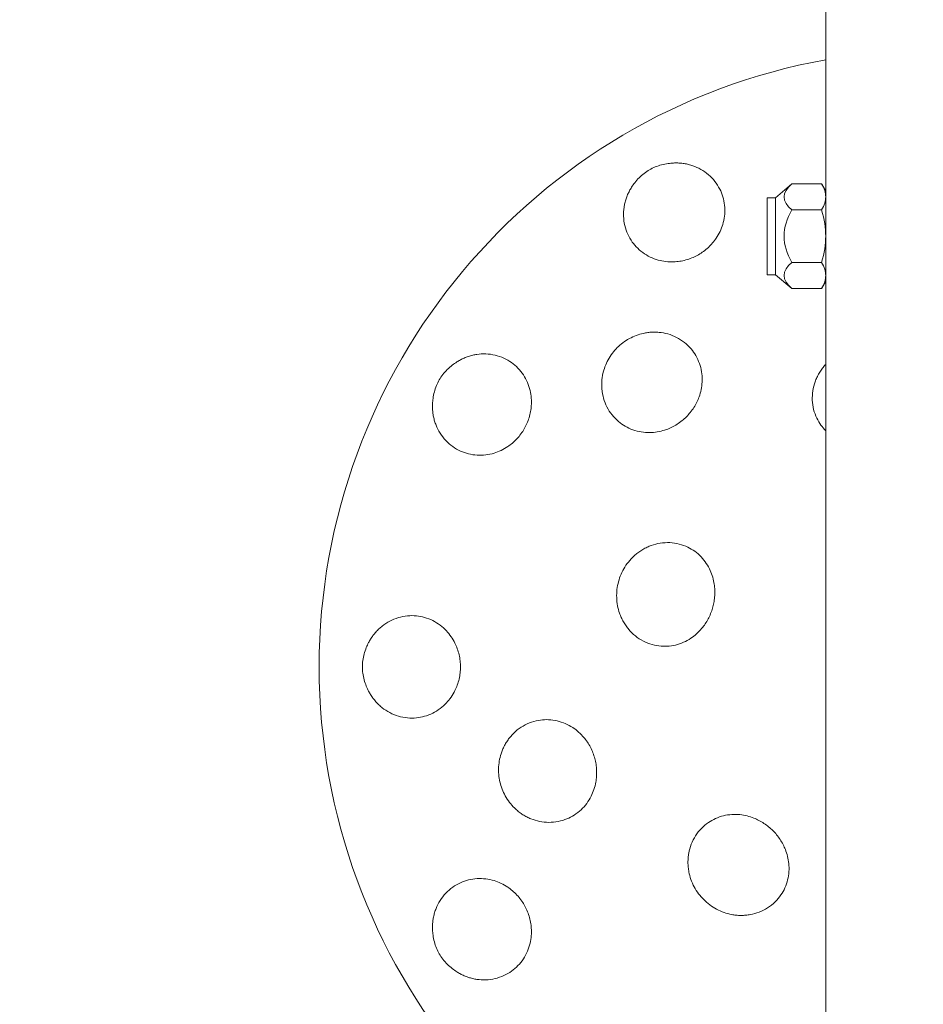
# Model space of a CAD drawing. Units: millimetres. Extents: x -4500 to 16500, y -19078 to 10622.
# Drawn here: x 10817 to 10997, y 385 to 580 of the extents above; entities that cross this region are included whole.
import ezdxf

# ---------------------------------------------------------------- set-up
doc = ezdxf.new("R2010")
doc.units = ezdxf.units.MM
doc.header["$MEASUREMENT"] = 0
doc.linetypes.add('Wipeout_Contour', pattern=[1000, 0, -1000])
doc.layers.add('InterSystem-drawing', color=7, linetype='Continuous')
doc.layers.add('X-Nawierzchnie', color=7, linetype='Continuous')

msp = doc.modelspace()

# ---------------------------------------------------------------- wipeouts: each hides what was drawn before it
at = {"color": 254, "linetype": 'Wipeout_Contour', "lineweight": 0, "ltscale": 67037.104017}
msp.add_wipeout([(13624.44, 9910.39), (13624.44, -17589.61), (-2375.56, -17589.61), (-2375.56, 9910.39)], dxfattribs=at).dxf.layer = 'X-Nawierzchnie'

# ---------------------------------------------------------------- next in the draw order: linework, layer by layer
at = {"layer": 'InterSystem-drawing', "color": 7, "linetype": 'Continuous', "lineweight": 13}
for p, q in [((10977.33, 596.1), (10977.33, 308.1)), ((10967.36, 544.65), (10970.61, 547.39)), ((10976.52, 547.4), (10970.63, 547.4)), ((10977.33, 546), (10976.53, 547.39)), ((10965.73, 544.65), (10965.73, 529.35)), ((10965.73, 544.65), (10967.36, 544.65)), ((10967.36, 529.35), (10967.36, 544.65)), ((10976.52, 542.22), (10970.63, 542.22)), ((10976.52, 531.82), (10970.63, 531.82)), ((10965.73, 529.35), (10967.36, 529.35)), ((10967.36, 529.35), (10970.61, 526.62)), ((10977.33, 528), (10976.53, 526.62)), ((10976.52, 526.61), (10970.63, 526.61))]:
    msp.add_line(p, q, dxfattribs=at)
msp.add_arc((10999.33, 451.53), 122.5, 100.346, 259.654, dxfattribs=at)
for points, knots in [([(10947.15, 551.53), (10947.42, 551.55), (10947.69, 551.55), (10947.96, 551.54), (10948.23, 551.53), (10948.52, 551.51), (10948.81, 551.48), (10949.1, 551.44), (10949.39, 551.4), (10949.68, 551.34), (10949.98, 551.28), (10950.27, 551.2), (10950.54, 551.12), (10950.82, 551.04), (10951.09, 550.94), (10951.34, 550.84), (10951.89, 550.63), (10952.43, 550.35), (10952.94, 550.03), (10953.46, 549.7), (10953.95, 549.32), (10954.4, 548.9), (10954.85, 548.48), (10955.25, 548.01), (10955.6, 547.52), (10955.95, 547.03), (10956.25, 546.5), (10956.49, 545.98), (10956.71, 545.49), (10956.9, 544.96), (10957.04, 544.41), (10957.17, 543.86), (10957.26, 543.29), (10957.3, 542.71), (10957.33, 542.13), (10957.32, 541.55), (10957.25, 540.98), (10957.18, 540.42), (10957.06, 539.86), (10956.9, 539.34), (10956.77, 538.89), (10956.58, 538.41), (10956.36, 537.94), (10956.14, 537.47), (10955.88, 537.02), (10955.62, 536.63), (10955.4, 536.31), (10955.16, 535.99), (10954.9, 535.68), (10954.64, 535.37), (10954.35, 535.07), (10954.05, 534.79), (10953.74, 534.5), (10953.42, 534.24), (10953.09, 533.99), (10952.76, 533.75), (10952.43, 533.53), (10952.09, 533.34), (10951.76, 533.15), (10951.4, 532.97), (10951.03, 532.8), (10950.65, 532.64), (10950.26, 532.49), (10949.87, 532.37), (10949.47, 532.25), (10949.06, 532.15), (10948.66, 532.08), (10948.26, 532.01), (10947.87, 531.96), (10947.48, 531.93), (10947.01, 531.9), (10946.49, 531.9), (10945.98, 531.94), (10945.46, 531.98), (10944.95, 532.07), (10944.49, 532.18), (10943.96, 532.3), (10943.42, 532.47), (10942.9, 532.7), (10942.37, 532.92), (10941.86, 533.2), (10941.38, 533.52), (10940.89, 533.84), (10940.44, 534.2), (10940.04, 534.6), (10939.63, 534.99), (10939.26, 535.42), (10938.95, 535.85), (10938.61, 536.32), (10938.31, 536.84), (10938.06, 537.39), (10937.81, 537.94), (10937.61, 538.52), (10937.46, 539.12), (10937.32, 539.72), (10937.24, 540.34), (10937.22, 540.95), (10937.19, 541.56), (10937.23, 542.16), (10937.31, 542.74), (10937.35, 543.01), (10937.4, 543.29), (10937.47, 543.57), (10937.54, 543.85), (10937.62, 544.14), (10937.71, 544.42), (10937.81, 544.71), (10937.91, 544.99), (10938.03, 545.25), (10938.15, 545.52), (10938.27, 545.78), (10938.4, 546.02), (10938.53, 546.26), (10938.66, 546.49), (10938.81, 546.72)], [0, 0, 0, 0, 1, 1, 1, 2, 2, 2, 3, 3, 3, 4, 4, 4, 5, 5, 5, 6, 6, 6, 7, 7, 7, 8, 8, 8, 9, 9, 9, 10, 10, 10, 11, 11, 11, 12, 12, 12, 13, 13, 13, 14, 14, 14, 15, 15, 15, 16, 16, 16, 17, 17, 17, 18, 18, 18, 19, 19, 19, 20, 20, 20, 21, 21, 21, 22, 22, 22, 23, 23, 23, 24, 24, 24, 25, 25, 25, 26, 26, 26, 27, 27, 27, 28, 28, 28, 29, 29, 29, 30, 30, 30, 31, 31, 31, 32, 32, 32, 33, 33, 33, 34, 34, 34, 35, 35, 35, 36, 36, 36, 37, 37, 37, 38, 38, 38, 38]), ([(10938.81, 546.72), (10939, 547.02), (10939.21, 547.32), (10939.44, 547.61), (10939.71, 547.95), (10940, 548.29), (10940.31, 548.6), (10940.63, 548.92), (10940.96, 549.22), (10941.3, 549.48), (10941.65, 549.75), (10942.01, 549.99), (10942.36, 550.19), (10942.72, 550.4), (10943.11, 550.59), (10943.51, 550.75), (10943.91, 550.92), (10944.34, 551.06), (10944.76, 551.18), (10945.19, 551.29), (10945.63, 551.37), (10946.06, 551.43), (10946.43, 551.48), (10946.79, 551.52), (10947.15, 551.53)], [0, 0, 0, 0, 1, 1, 1, 2, 2, 2, 3, 3, 3, 4, 4, 4, 5, 5, 5, 6, 6, 6, 7, 7, 7, 8, 8, 8, 8]), ([(10936.53, 499.97), (10936.07, 500.33), (10935.63, 500.74), (10935.23, 501.2), (10934.82, 501.66), (10934.46, 502.17), (10934.15, 502.71), (10933.84, 503.24), (10933.59, 503.82), (10933.39, 504.4), (10933.2, 504.98), (10933.06, 505.58), (10932.98, 506.16), (10932.94, 506.44), (10932.91, 506.73), (10932.9, 507.03), (10932.88, 507.32), (10932.88, 507.63), (10932.89, 507.93), (10932.91, 508.24), (10932.93, 508.54), (10932.97, 508.84), (10933.01, 509.14), (10933.06, 509.43), (10933.12, 509.7), (10933.22, 510.16), (10933.36, 510.64), (10933.54, 511.11), (10933.71, 511.58), (10933.93, 512.04), (10934.17, 512.49), (10934.42, 512.94), (10934.7, 513.37), (10935.01, 513.77), (10935.31, 514.18), (10935.64, 514.55), (10935.97, 514.89), (10936.31, 515.22), (10936.68, 515.55), (10937.08, 515.85), (10937.49, 516.16), (10937.92, 516.44), (10938.37, 516.68), (10938.81, 516.93), (10939.28, 517.14), (10939.75, 517.32), (10940.22, 517.5), (10940.7, 517.63), (10941.16, 517.73), (10941.43, 517.79), (10941.72, 517.85), (10942.02, 517.89), (10942.31, 517.92), (10942.62, 517.95), (10942.92, 517.96), (10943.23, 517.98), (10943.53, 517.97), (10943.83, 517.96), (10944.13, 517.94), (10944.42, 517.92), (10944.7, 517.88), (10945.28, 517.8), (10945.87, 517.66), (10946.46, 517.47), (10947.04, 517.27), (10947.61, 517.01), (10948.15, 516.71), (10948.69, 516.4), (10949.2, 516.03), (10949.66, 515.63), (10950.12, 515.23), (10950.53, 514.79), (10950.88, 514.33), (10951.21, 513.91), (10951.51, 513.44), (10951.77, 512.94), (10952.03, 512.44), (10952.24, 511.91), (10952.41, 511.37), (10952.58, 510.82), (10952.69, 510.25), (10952.76, 509.69), (10952.82, 509.13), (10952.83, 508.57), (10952.8, 508.03), (10952.78, 507.57), (10952.72, 507.07), (10952.61, 506.57), (10952.51, 506.08), (10952.37, 505.59), (10952.21, 505.15), (10952.09, 504.8), (10951.94, 504.44), (10951.76, 504.08), (10951.59, 503.72), (10951.39, 503.37), (10951.17, 503.03), (10950.95, 502.68), (10950.71, 502.35), (10950.46, 502.04), (10950.21, 501.73), (10949.95, 501.44), (10949.68, 501.17), (10949.42, 500.91), (10949.13, 500.65), (10948.82, 500.4), (10948.51, 500.14), (10948.18, 499.91), (10947.83, 499.69), (10947.49, 499.47), (10947.13, 499.27), (10946.78, 499.09), (10946.42, 498.92), (10946.06, 498.77), (10945.71, 498.64), (10945.27, 498.49), (10944.78, 498.35), (10944.29, 498.24), (10943.79, 498.14), (10943.29, 498.08), (10942.83, 498.05), (10942.29, 498.02), (10941.73, 498.04), (10941.17, 498.1), (10940.6, 498.17), (10940.04, 498.28), (10939.49, 498.45), (10938.94, 498.62), (10938.41, 498.83), (10937.92, 499.09), (10937.42, 499.35), (10936.95, 499.65), (10936.53, 499.97), (10936.53, 499.97), (10936.53, 499.97), (10936.53, 499.97)], [0, 0, 0, 0, 1, 1, 1, 2, 2, 2, 3, 3, 3, 4, 4, 4, 5, 5, 5, 6, 6, 6, 7, 7, 7, 8, 8, 8, 9, 9, 9, 10, 10, 10, 11, 11, 11, 12, 12, 12, 13, 13, 13, 14, 14, 14, 15, 15, 15, 16, 16, 16, 17, 17, 17, 18, 18, 18, 19, 19, 19, 20, 20, 20, 21, 21, 21, 22, 22, 22, 23, 23, 23, 24, 24, 24, 25, 25, 25, 26, 26, 26, 27, 27, 27, 28, 28, 28, 29, 29, 29, 30, 30, 30, 31, 31, 31, 32, 32, 32, 33, 33, 33, 34, 34, 34, 35, 35, 35, 36, 36, 36, 37, 37, 37, 38, 38, 38, 39, 39, 39, 40, 40, 40, 41, 41, 41, 42, 42, 42, 43, 43, 43, 44, 44, 44, 45, 45, 45, 45]), ([(10904.14, 512.05), (10904.37, 512.2), (10904.6, 512.33), (10904.84, 512.46), (10905.08, 512.59), (10905.33, 512.71), (10905.6, 512.83), (10905.87, 512.94), (10906.15, 513.05), (10906.43, 513.15), (10906.72, 513.24), (10907, 513.32), (10907.29, 513.39), (10907.57, 513.45), (10907.85, 513.51), (10908.12, 513.55), (10908.7, 513.63), (10909.3, 513.67), (10909.91, 513.64), (10910.52, 513.62), (10911.13, 513.54), (10911.73, 513.39), (10912.33, 513.25), (10912.92, 513.05), (10913.47, 512.8), (10914.02, 512.55), (10914.54, 512.24), (10915, 511.91), (10915.44, 511.59), (10915.87, 511.23), (10916.26, 510.82), (10916.66, 510.42), (10917.02, 509.96), (10917.34, 509.48), (10917.66, 509), (10917.94, 508.49), (10918.16, 507.96), (10918.38, 507.43), (10918.56, 506.89), (10918.68, 506.36), (10918.79, 505.91), (10918.87, 505.4), (10918.91, 504.88), (10918.96, 504.37), (10918.96, 503.85), (10918.92, 503.37), (10918.9, 502.99), (10918.85, 502.6), (10918.78, 502.2), (10918.71, 501.8), (10918.61, 501.39), (10918.49, 500.99), (10918.36, 500.6), (10918.22, 500.2), (10918.05, 499.83), (10917.89, 499.46), (10917.71, 499.1), (10917.52, 498.77), (10917.32, 498.43), (10917.11, 498.1), (10916.86, 497.77), (10916.62, 497.44), (10916.36, 497.12), (10916.07, 496.81), (10915.79, 496.51), (10915.49, 496.22), (10915.18, 495.96), (10914.87, 495.69), (10914.55, 495.45), (10914.23, 495.24), (10913.84, 494.98), (10913.39, 494.72), (10912.92, 494.5), (10912.45, 494.27), (10911.97, 494.09), (10911.52, 493.96), (10911, 493.8), (10910.44, 493.68), (10909.87, 493.61), (10909.31, 493.54), (10908.72, 493.52), (10908.15, 493.56), (10907.57, 493.59), (10907, 493.68), (10906.45, 493.82), (10905.9, 493.96), (10905.37, 494.15), (10904.88, 494.37), (10904.35, 494.61), (10903.83, 494.9), (10903.34, 495.25), (10902.85, 495.61), (10902.38, 496.01), (10901.96, 496.46), (10901.53, 496.91), (10901.15, 497.4), (10900.83, 497.91), (10900.5, 498.43), (10900.23, 498.97), (10900.02, 499.51), (10899.92, 499.77), (10899.82, 500.03), (10899.74, 500.31), (10899.65, 500.59), (10899.58, 500.88), (10899.52, 501.17), (10899.46, 501.46), (10899.41, 501.76), (10899.38, 502.05), (10899.35, 502.34), (10899.33, 502.63), (10899.32, 502.9), (10899.31, 503.17), (10899.31, 503.44), (10899.32, 503.71)], [0, 0, 0, 0, 1, 1, 1, 2, 2, 2, 3, 3, 3, 4, 4, 4, 5, 5, 5, 6, 6, 6, 7, 7, 7, 8, 8, 8, 9, 9, 9, 10, 10, 10, 11, 11, 11, 12, 12, 12, 13, 13, 13, 14, 14, 14, 15, 15, 15, 16, 16, 16, 17, 17, 17, 18, 18, 18, 19, 19, 19, 20, 20, 20, 21, 21, 21, 22, 22, 22, 23, 23, 23, 24, 24, 24, 25, 25, 25, 26, 26, 26, 27, 27, 27, 28, 28, 28, 29, 29, 29, 30, 30, 30, 31, 31, 31, 32, 32, 32, 33, 33, 33, 34, 34, 34, 35, 35, 35, 36, 36, 36, 37, 37, 37, 38, 38, 38, 38]), ([(10899.32, 503.71), (10899.34, 504.06), (10899.37, 504.43), (10899.42, 504.79), (10899.48, 505.23), (10899.57, 505.66), (10899.68, 506.09), (10899.8, 506.52), (10899.94, 506.95), (10900.1, 507.35), (10900.27, 507.75), (10900.46, 508.14), (10900.67, 508.49), (10900.87, 508.85), (10901.11, 509.21), (10901.38, 509.55), (10901.64, 509.9), (10901.94, 510.23), (10902.25, 510.55), (10902.57, 510.86), (10902.9, 511.15), (10903.25, 511.42), (10903.54, 511.65), (10903.84, 511.86), (10904.14, 512.05)], [0, 0, 0, 0, 1, 1, 1, 2, 2, 2, 3, 3, 3, 4, 4, 4, 5, 5, 5, 6, 6, 6, 7, 7, 7, 8, 8, 8, 8]), ([(10975.57, 500.9), (10975.31, 501.43), (10975.1, 502.01), (10974.94, 502.61), (10974.79, 503.21), (10974.7, 503.83), (10974.67, 504.46), (10974.64, 505.09), (10974.68, 505.73), (10974.78, 506.35), (10974.87, 506.97), (10975.03, 507.57), (10975.23, 508.13), (10975.33, 508.4), (10975.44, 508.69), (10975.58, 508.97), (10975.71, 509.25), (10975.86, 509.53), (10976.02, 509.81), (10976.18, 510.08), (10976.35, 510.35), (10976.54, 510.61), (10976.72, 510.86), (10976.91, 511.1), (10977.1, 511.32), (10977.17, 511.41), (10977.25, 511.49), (10977.33, 511.57)], [0, 0, 0, 0, 1, 1, 1, 2, 2, 2, 3, 3, 3, 4, 4, 4, 5, 5, 5, 6, 6, 6, 7, 7, 7, 8, 8, 8, 9, 9, 9, 9]), ([(10977.33, 498.41), (10976.98, 498.76), (10976.67, 499.13), (10976.39, 499.52), (10976.07, 499.96), (10975.79, 500.43), (10975.57, 500.9)], [0, 0, 0, 0, 1, 1, 1, 2, 2, 2, 2]), ([(10944.69, 455.64), (10944.1, 455.68), (10943.5, 455.79), (10942.9, 455.96), (10942.31, 456.12), (10941.72, 456.36), (10941.16, 456.65), (10940.6, 456.94), (10940.07, 457.29), (10939.58, 457.68), (10939.09, 458.07), (10938.65, 458.51), (10938.26, 458.97), (10938.08, 459.19), (10937.89, 459.43), (10937.71, 459.68), (10937.53, 459.94), (10937.36, 460.21), (10937.2, 460.49), (10937.05, 460.76), (10936.9, 461.05), (10936.77, 461.33), (10936.64, 461.62), (10936.53, 461.91), (10936.43, 462.18), (10936.27, 462.66), (10936.13, 463.16), (10936.03, 463.68), (10935.94, 464.21), (10935.88, 464.75), (10935.86, 465.29), (10935.84, 465.83), (10935.86, 466.38), (10935.92, 466.91), (10935.99, 467.44), (10936.09, 467.95), (10936.22, 468.44), (10936.35, 468.93), (10936.52, 469.43), (10936.73, 469.92), (10936.94, 470.41), (10937.19, 470.89), (10937.48, 471.35), (10937.77, 471.81), (10938.09, 472.25), (10938.44, 472.65), (10938.78, 473.06), (10939.16, 473.43), (10939.53, 473.76), (10939.76, 473.95), (10940, 474.14), (10940.25, 474.32), (10940.51, 474.5), (10940.77, 474.68), (10941.05, 474.84), (10941.32, 475), (10941.61, 475.15), (10941.89, 475.28), (10942.17, 475.41), (10942.45, 475.53), (10942.73, 475.63), (10943.29, 475.83), (10943.89, 475.99), (10944.51, 476.08), (10945.13, 476.18), (10945.76, 476.22), (10946.39, 476.19), (10947.02, 476.16), (10947.65, 476.07), (10948.25, 475.91), (10948.85, 475.76), (10949.43, 475.55), (10949.96, 475.29), (10950.43, 475.07), (10950.9, 474.79), (10951.34, 474.47), (10951.79, 474.15), (10952.21, 473.78), (10952.6, 473.38), (10952.98, 472.97), (10953.34, 472.53), (10953.64, 472.07), (10953.95, 471.61), (10954.21, 471.13), (10954.43, 470.65), (10954.61, 470.24), (10954.78, 469.79), (10954.92, 469.32), (10955.05, 468.85), (10955.15, 468.37), (10955.22, 467.93), (10955.27, 467.57), (10955.31, 467.2), (10955.32, 466.82), (10955.34, 466.44), (10955.34, 466.05), (10955.31, 465.67), (10955.29, 465.28), (10955.25, 464.89), (10955.18, 464.51), (10955.12, 464.14), (10955.04, 463.77), (10954.95, 463.42), (10954.86, 463.08), (10954.74, 462.72), (10954.61, 462.36), (10954.47, 462.01), (10954.32, 461.65), (10954.14, 461.3), (10953.97, 460.95), (10953.78, 460.61), (10953.57, 460.29), (10953.37, 459.97), (10953.15, 459.67), (10952.93, 459.39), (10952.65, 459.04), (10952.32, 458.67), (10951.97, 458.34), (10951.62, 458), (10951.25, 457.69), (10950.89, 457.43), (10950.46, 457.12), (10949.99, 456.83), (10949.49, 456.59), (10949, 456.34), (10948.47, 456.14), (10947.94, 455.98), (10947.4, 455.82), (10946.85, 455.72), (10946.3, 455.66), (10945.75, 455.61), (10945.21, 455.6), (10944.69, 455.64), (10944.69, 455.64), (10944.69, 455.64), (10944.69, 455.64)], [0, 0, 0, 0, 1, 1, 1, 2, 2, 2, 3, 3, 3, 4, 4, 4, 5, 5, 5, 6, 6, 6, 7, 7, 7, 8, 8, 8, 9, 9, 9, 10, 10, 10, 11, 11, 11, 12, 12, 12, 13, 13, 13, 14, 14, 14, 15, 15, 15, 16, 16, 16, 17, 17, 17, 18, 18, 18, 19, 19, 19, 20, 20, 20, 21, 21, 21, 22, 22, 22, 23, 23, 23, 24, 24, 24, 25, 25, 25, 26, 26, 26, 27, 27, 27, 28, 28, 28, 29, 29, 29, 30, 30, 30, 31, 31, 31, 32, 32, 32, 33, 33, 33, 34, 34, 34, 35, 35, 35, 36, 36, 36, 37, 37, 37, 38, 38, 38, 39, 39, 39, 40, 40, 40, 41, 41, 41, 42, 42, 42, 43, 43, 43, 44, 44, 44, 45, 45, 45, 45]), ([(10886.63, 456.34), (10886.76, 456.59), (10886.89, 456.83), (10887.03, 457.05), (10887.18, 457.28), (10887.34, 457.52), (10887.51, 457.76), (10887.69, 457.99), (10887.87, 458.22), (10888.07, 458.45), (10888.27, 458.67), (10888.48, 458.88), (10888.69, 459.08), (10888.9, 459.28), (10889.12, 459.47), (10889.33, 459.63), (10889.79, 460), (10890.29, 460.33), (10890.83, 460.61), (10891.37, 460.9), (10891.95, 461.13), (10892.54, 461.31), (10893.13, 461.49), (10893.74, 461.6), (10894.34, 461.66), (10894.94, 461.72), (10895.54, 461.71), (10896.11, 461.66), (10896.65, 461.61), (10897.2, 461.5), (10897.75, 461.35), (10898.29, 461.19), (10898.83, 460.98), (10899.35, 460.73), (10899.87, 460.47), (10900.36, 460.16), (10900.82, 459.82), (10901.28, 459.47), (10901.7, 459.09), (10902.07, 458.7), (10902.39, 458.35), (10902.72, 457.95), (10903.01, 457.53), (10903.31, 457.1), (10903.57, 456.65), (10903.78, 456.23), (10903.94, 455.89), (10904.1, 455.52), (10904.24, 455.14), (10904.38, 454.75), (10904.49, 454.35), (10904.59, 453.95), (10904.68, 453.54), (10904.75, 453.13), (10904.79, 452.72), (10904.84, 452.32), (10904.86, 451.92), (10904.86, 451.53), (10904.86, 451.15), (10904.84, 450.75), (10904.79, 450.34), (10904.75, 449.94), (10904.68, 449.52), (10904.59, 449.12), (10904.49, 448.71), (10904.38, 448.31), (10904.24, 447.93), (10904.1, 447.55), (10903.94, 447.18), (10903.78, 446.84), (10903.57, 446.41), (10903.31, 445.96), (10903.01, 445.54), (10902.72, 445.11), (10902.39, 444.71), (10902.07, 444.37), (10901.7, 443.97), (10901.28, 443.59), (10900.82, 443.25), (10900.36, 442.9), (10899.87, 442.6), (10899.35, 442.34), (10898.83, 442.08), (10898.29, 441.87), (10897.75, 441.72), (10897.2, 441.56), (10896.65, 441.46), (10896.11, 441.41), (10895.54, 441.35), (10894.94, 441.35), (10894.34, 441.4), (10893.74, 441.46), (10893.13, 441.58), (10892.54, 441.76), (10891.95, 441.93), (10891.37, 442.17), (10890.83, 442.45), (10890.29, 442.74), (10889.79, 443.07), (10889.33, 443.43), (10889.12, 443.6), (10888.9, 443.79), (10888.69, 443.98), (10888.48, 444.18), (10888.27, 444.4), (10888.07, 444.62), (10887.87, 444.84), (10887.69, 445.08), (10887.51, 445.31), (10887.34, 445.54), (10887.18, 445.78), (10887.03, 446.02), (10886.89, 446.24), (10886.76, 446.48), (10886.63, 446.72)], [0, 0, 0, 0, 1, 1, 1, 2, 2, 2, 3, 3, 3, 4, 4, 4, 5, 5, 5, 6, 6, 6, 7, 7, 7, 8, 8, 8, 9, 9, 9, 10, 10, 10, 11, 11, 11, 12, 12, 12, 13, 13, 13, 14, 14, 14, 15, 15, 15, 16, 16, 16, 17, 17, 17, 18, 18, 18, 19, 19, 19, 20, 20, 20, 21, 21, 21, 22, 22, 22, 23, 23, 23, 24, 24, 24, 25, 25, 25, 26, 26, 26, 27, 27, 27, 28, 28, 28, 29, 29, 29, 30, 30, 30, 31, 31, 31, 32, 32, 32, 33, 33, 33, 34, 34, 34, 35, 35, 35, 36, 36, 36, 37, 37, 37, 38, 38, 38, 38]), ([(10886.63, 446.72), (10886.47, 447.03), (10886.32, 447.36), (10886.18, 447.71), (10886.01, 448.11), (10885.87, 448.53), (10885.75, 448.96), (10885.64, 449.39), (10885.55, 449.83), (10885.49, 450.26), (10885.43, 450.69), (10885.4, 451.12), (10885.4, 451.53), (10885.4, 451.94), (10885.43, 452.37), (10885.49, 452.81), (10885.55, 453.24), (10885.64, 453.67), (10885.75, 454.1), (10885.87, 454.53), (10886.01, 454.95), (10886.18, 455.36), (10886.32, 455.7), (10886.47, 456.03), (10886.63, 456.34)], [0, 0, 0, 0, 1, 1, 1, 2, 2, 2, 3, 3, 3, 4, 4, 4, 5, 5, 5, 6, 6, 6, 7, 7, 7, 8, 8, 8, 8]), ([(10925.98, 421.37), (10925.44, 421.15), (10924.86, 420.97), (10924.26, 420.85), (10923.66, 420.74), (10923.04, 420.68), (10922.42, 420.68), (10921.8, 420.68), (10921.18, 420.74), (10920.57, 420.87), (10919.97, 420.99), (10919.39, 421.17), (10918.84, 421.39), (10918.58, 421.5), (10918.32, 421.62), (10918.05, 421.75), (10917.79, 421.89), (10917.52, 422.04), (10917.26, 422.2), (10917.01, 422.37), (10916.76, 422.54), (10916.52, 422.72), (10916.28, 422.91), (10916.06, 423.1), (10915.85, 423.29), (10915.5, 423.6), (10915.16, 423.96), (10914.84, 424.35), (10914.52, 424.73), (10914.22, 425.15), (10913.96, 425.59), (10913.69, 426.03), (10913.46, 426.49), (10913.26, 426.95), (10913.07, 427.41), (10912.91, 427.88), (10912.78, 428.34), (10912.66, 428.8), (10912.56, 429.29), (10912.5, 429.79), (10912.44, 430.29), (10912.41, 430.8), (10912.42, 431.32), (10912.43, 431.83), (10912.48, 432.34), (10912.57, 432.83), (10912.65, 433.33), (10912.77, 433.81), (10912.91, 434.26), (10912.99, 434.53), (10913.09, 434.8), (10913.21, 435.08), (10913.32, 435.36), (10913.45, 435.63), (10913.59, 435.9), (10913.74, 436.17), (10913.89, 436.44), (10914.05, 436.69), (10914.21, 436.94), (10914.38, 437.18), (10914.55, 437.4), (10914.91, 437.86), (10915.33, 438.31), (10915.79, 438.72), (10916.25, 439.12), (10916.76, 439.49), (10917.3, 439.8), (10917.83, 440.11), (10918.4, 440.37), (10918.98, 440.57), (10919.56, 440.77), (10920.15, 440.9), (10920.72, 440.98), (10921.25, 441.05), (10921.8, 441.08), (10922.36, 441.05), (10922.93, 441.03), (10923.49, 440.95), (10924.05, 440.82), (10924.61, 440.69), (10925.15, 440.51), (10925.67, 440.28), (10926.19, 440.06), (10926.68, 439.79), (10927.14, 439.49), (10927.52, 439.24), (10927.93, 438.94), (10928.3, 438.6), (10928.68, 438.26), (10929.04, 437.9), (10929.34, 437.54), (10929.58, 437.26), (10929.81, 436.95), (10930.04, 436.62), (10930.26, 436.29), (10930.47, 435.94), (10930.65, 435.58), (10930.84, 435.22), (10931.01, 434.84), (10931.15, 434.47), (10931.3, 434.1), (10931.42, 433.72), (10931.51, 433.36), (10931.61, 433), (10931.69, 432.62), (10931.76, 432.22), (10931.82, 431.83), (10931.86, 431.42), (10931.88, 431.02), (10931.89, 430.61), (10931.89, 430.2), (10931.86, 429.81), (10931.83, 429.41), (10931.78, 429.02), (10931.72, 428.66), (10931.64, 428.2), (10931.51, 427.7), (10931.35, 427.22), (10931.19, 426.74), (10931, 426.28), (10930.79, 425.86), (10930.54, 425.38), (10930.25, 424.9), (10929.92, 424.45), (10929.58, 424), (10929.2, 423.56), (10928.78, 423.17), (10928.36, 422.78), (10927.91, 422.43), (10927.43, 422.13), (10926.96, 421.83), (10926.47, 421.57), (10925.98, 421.37), (10925.98, 421.37), (10925.98, 421.37), (10925.98, 421.37)], [0, 0, 0, 0, 1, 1, 1, 2, 2, 2, 3, 3, 3, 4, 4, 4, 5, 5, 5, 6, 6, 6, 7, 7, 7, 8, 8, 8, 9, 9, 9, 10, 10, 10, 11, 11, 11, 12, 12, 12, 13, 13, 13, 14, 14, 14, 15, 15, 15, 16, 16, 16, 17, 17, 17, 18, 18, 18, 19, 19, 19, 20, 20, 20, 21, 21, 21, 22, 22, 22, 23, 23, 23, 24, 24, 24, 25, 25, 25, 26, 26, 26, 27, 27, 27, 28, 28, 28, 29, 29, 29, 30, 30, 30, 31, 31, 31, 32, 32, 32, 33, 33, 33, 34, 34, 34, 35, 35, 35, 36, 36, 36, 37, 37, 37, 38, 38, 38, 39, 39, 39, 40, 40, 40, 41, 41, 41, 42, 42, 42, 43, 43, 43, 44, 44, 44, 45, 45, 45, 45]), ([(10968.45, 406.27), (10968.12, 405.79), (10967.73, 405.31), (10967.28, 404.88), (10966.84, 404.45), (10966.34, 404.06), (10965.81, 403.72), (10965.28, 403.38), (10964.71, 403.09), (10964.13, 402.86), (10963.55, 402.64), (10962.95, 402.47), (10962.36, 402.37), (10962.07, 402.32), (10961.77, 402.28), (10961.46, 402.25), (10961.15, 402.22), (10960.83, 402.21), (10960.51, 402.21), (10960.19, 402.21), (10959.87, 402.23), (10959.56, 402.26), (10959.25, 402.29), (10958.94, 402.34), (10958.66, 402.39), (10958.16, 402.49), (10957.66, 402.62), (10957.16, 402.8), (10956.65, 402.97), (10956.16, 403.19), (10955.68, 403.45), (10955.2, 403.7), (10954.74, 403.99), (10954.31, 404.31), (10953.88, 404.63), (10953.48, 404.98), (10953.13, 405.34), (10952.77, 405.69), (10952.42, 406.09), (10952.11, 406.52), (10951.79, 406.95), (10951.49, 407.41), (10951.24, 407.88), (10950.98, 408.36), (10950.77, 408.86), (10950.59, 409.36), (10950.41, 409.87), (10950.28, 410.37), (10950.18, 410.86), (10950.13, 411.15), (10950.08, 411.46), (10950.05, 411.77), (10950.02, 412.08), (10950, 412.4), (10950, 412.72), (10950, 413.04), (10950.01, 413.36), (10950.04, 413.67), (10950.07, 413.98), (10950.11, 414.28), (10950.16, 414.57), (10950.27, 415.16), (10950.43, 415.75), (10950.66, 416.34), (10950.88, 416.92), (10951.17, 417.49), (10951.51, 418.02), (10951.85, 418.55), (10952.24, 419.05), (10952.67, 419.49), (10953.11, 419.93), (10953.58, 420.33), (10954.07, 420.66), (10954.5, 420.95), (10954.97, 421.22), (10955.47, 421.45), (10955.97, 421.67), (10956.5, 421.85), (10957.04, 421.99), (10957.59, 422.12), (10958.14, 422.2), (10958.7, 422.24), (10959.25, 422.28), (10959.8, 422.26), (10960.32, 422.21), (10960.76, 422.16), (10961.25, 422.08), (10961.72, 421.96), (10962.19, 421.85), (10962.66, 421.7), (10963.07, 421.53), (10963.4, 421.4), (10963.74, 421.25), (10964.08, 421.07), (10964.42, 420.9), (10964.75, 420.7), (10965.08, 420.48), (10965.4, 420.27), (10965.72, 420.04), (10966.01, 419.79), (10966.31, 419.55), (10966.59, 419.3), (10966.84, 419.05), (10967.09, 418.79), (10967.34, 418.52), (10967.59, 418.22), (10967.83, 417.93), (10968.06, 417.61), (10968.28, 417.29), (10968.49, 416.96), (10968.69, 416.63), (10968.86, 416.29), (10969.04, 415.95), (10969.19, 415.61), (10969.32, 415.28), (10969.49, 414.87), (10969.64, 414.4), (10969.76, 413.93), (10969.87, 413.45), (10969.95, 412.97), (10970, 412.53), (10970.05, 412.01), (10970.07, 411.46), (10970.03, 410.91), (10970, 410.35), (10969.91, 409.8), (10969.78, 409.25), (10969.65, 408.71), (10969.46, 408.18), (10969.24, 407.68), (10969.01, 407.18), (10968.75, 406.7), (10968.45, 406.27), (10968.45, 406.27), (10968.45, 406.27), (10968.45, 406.27)], [0, 0, 0, 0, 1, 1, 1, 2, 2, 2, 3, 3, 3, 4, 4, 4, 5, 5, 5, 6, 6, 6, 7, 7, 7, 8, 8, 8, 9, 9, 9, 10, 10, 10, 11, 11, 11, 12, 12, 12, 13, 13, 13, 14, 14, 14, 15, 15, 15, 16, 16, 16, 17, 17, 17, 18, 18, 18, 19, 19, 19, 20, 20, 20, 21, 21, 21, 22, 22, 22, 23, 23, 23, 24, 24, 24, 25, 25, 25, 26, 26, 26, 27, 27, 27, 28, 28, 28, 29, 29, 29, 30, 30, 30, 31, 31, 31, 32, 32, 32, 33, 33, 33, 34, 34, 34, 35, 35, 35, 36, 36, 36, 37, 37, 37, 38, 38, 38, 39, 39, 39, 40, 40, 40, 41, 41, 41, 42, 42, 42, 43, 43, 43, 44, 44, 44, 45, 45, 45, 45]), ([(10904.14, 391.02), (10904.37, 390.87), (10904.6, 390.73), (10904.84, 390.61), (10905.08, 390.48), (10905.33, 390.35), (10905.6, 390.24), (10905.87, 390.12), (10906.15, 390.01), (10906.43, 389.92), (10906.72, 389.83), (10907, 389.75), (10907.29, 389.68), (10907.57, 389.61), (10907.85, 389.56), (10908.12, 389.52), (10908.7, 389.43), (10909.3, 389.4), (10909.91, 389.42), (10910.52, 389.45), (10911.13, 389.53), (10911.73, 389.67), (10912.33, 389.81), (10912.92, 390.02), (10913.47, 390.27), (10914.02, 390.52), (10914.54, 390.82), (10915, 391.16), (10915.44, 391.47), (10915.87, 391.84), (10916.26, 392.24), (10916.66, 392.65), (10917.02, 393.1), (10917.34, 393.58), (10917.66, 394.07), (10917.94, 394.58), (10918.16, 395.11), (10918.38, 395.63), (10918.56, 396.17), (10918.68, 396.7), (10918.79, 397.16), (10918.87, 397.67), (10918.91, 398.19), (10918.96, 398.7), (10918.96, 399.22), (10918.92, 399.69), (10918.9, 400.07), (10918.85, 400.47), (10918.78, 400.87), (10918.71, 401.27), (10918.61, 401.67), (10918.49, 402.07), (10918.36, 402.47), (10918.22, 402.86), (10918.05, 403.24), (10917.89, 403.61), (10917.71, 403.97), (10917.52, 404.3), (10917.32, 404.63), (10917.11, 404.97), (10916.86, 405.3), (10916.62, 405.63), (10916.36, 405.95), (10916.07, 406.25), (10915.79, 406.56), (10915.49, 406.85), (10915.18, 407.11), (10914.87, 407.37), (10914.55, 407.61), (10914.23, 407.82), (10913.84, 408.09), (10913.39, 408.35), (10912.92, 408.57), (10912.45, 408.79), (10911.97, 408.97), (10911.52, 409.11), (10911, 409.27), (10910.44, 409.39), (10909.87, 409.46), (10909.31, 409.52), (10908.72, 409.54), (10908.15, 409.51), (10907.57, 409.47), (10907, 409.38), (10906.45, 409.24), (10905.9, 409.11), (10905.37, 408.92), (10904.88, 408.7), (10904.35, 408.46), (10903.83, 408.16), (10903.34, 407.81), (10902.85, 407.46), (10902.38, 407.06), (10901.96, 406.61), (10901.53, 406.16), (10901.15, 405.67), (10900.83, 405.15), (10900.5, 404.64), (10900.23, 404.09), (10900.02, 403.55), (10899.92, 403.3), (10899.82, 403.03), (10899.74, 402.75), (10899.65, 402.47), (10899.58, 402.18), (10899.52, 401.89), (10899.46, 401.6), (10899.41, 401.31), (10899.38, 401.02), (10899.35, 400.72), (10899.33, 400.44), (10899.32, 400.16), (10899.31, 399.9), (10899.31, 399.63), (10899.32, 399.35)], [0, 0, 0, 0, 1, 1, 1, 2, 2, 2, 3, 3, 3, 4, 4, 4, 5, 5, 5, 6, 6, 6, 7, 7, 7, 8, 8, 8, 9, 9, 9, 10, 10, 10, 11, 11, 11, 12, 12, 12, 13, 13, 13, 14, 14, 14, 15, 15, 15, 16, 16, 16, 17, 17, 17, 18, 18, 18, 19, 19, 19, 20, 20, 20, 21, 21, 21, 22, 22, 22, 23, 23, 23, 24, 24, 24, 25, 25, 25, 26, 26, 26, 27, 27, 27, 28, 28, 28, 29, 29, 29, 30, 30, 30, 31, 31, 31, 32, 32, 32, 33, 33, 33, 34, 34, 34, 35, 35, 35, 36, 36, 36, 37, 37, 37, 38, 38, 38, 38]), ([(10899.32, 399.35), (10899.34, 399), (10899.37, 398.64), (10899.42, 398.27), (10899.48, 397.84), (10899.57, 397.4), (10899.68, 396.97), (10899.8, 396.54), (10899.94, 396.12), (10900.1, 395.72), (10900.27, 395.31), (10900.46, 394.93), (10900.67, 394.57), (10900.87, 394.22), (10901.11, 393.86), (10901.38, 393.51), (10901.64, 393.17), (10901.94, 392.83), (10902.25, 392.52), (10902.57, 392.21), (10902.9, 391.91), (10903.25, 391.65), (10903.54, 391.42), (10903.84, 391.21), (10904.14, 391.02)], [0, 0, 0, 0, 1, 1, 1, 2, 2, 2, 3, 3, 3, 4, 4, 4, 5, 5, 5, 6, 6, 6, 7, 7, 7, 8, 8, 8, 8])]:
    msp.add_open_spline(points, degree=3, knots=knots, dxfattribs=at)
for points in [[(10970.63, 547.4), (10968.56, 545.67), (10968.56, 543.94), (10970.63, 542.22)], [(10977.33, 544.81), (10977.33, 545.61), (10977.06, 546.47), (10976.52, 547.4)], [(10976.52, 542.22), (10977.06, 543.14), (10977.33, 544), (10977.33, 544.81)], [(10970.63, 542.22), (10968.56, 538.75), (10968.56, 535.29), (10970.63, 531.82)], [(10977.33, 537.02), (10977.33, 538.63), (10977.06, 540.36), (10976.52, 542.22)], [(10976.52, 531.82), (10977.06, 533.68), (10977.33, 535.41), (10977.33, 537.02)], [(10970.63, 531.82), (10968.56, 530.09), (10968.56, 528.35), (10970.63, 526.61)], [(10977.33, 529.22), (10977.33, 530.02), (10977.06, 530.89), (10976.52, 531.82)], [(10976.52, 526.61), (10977.06, 527.54), (10977.33, 528.41), (10977.33, 529.22)], [(10970.63, 526.61), (10970.63, 526.61), (10970.61, 526.62), (10970.61, 526.62)], [(10976.53, 526.62), (10976.53, 526.62), (10976.52, 526.61), (10976.52, 526.61)]]:
    msp.add_open_spline(points, degree=3, dxfattribs=at)

doc.saveas('drawing.dxf')
